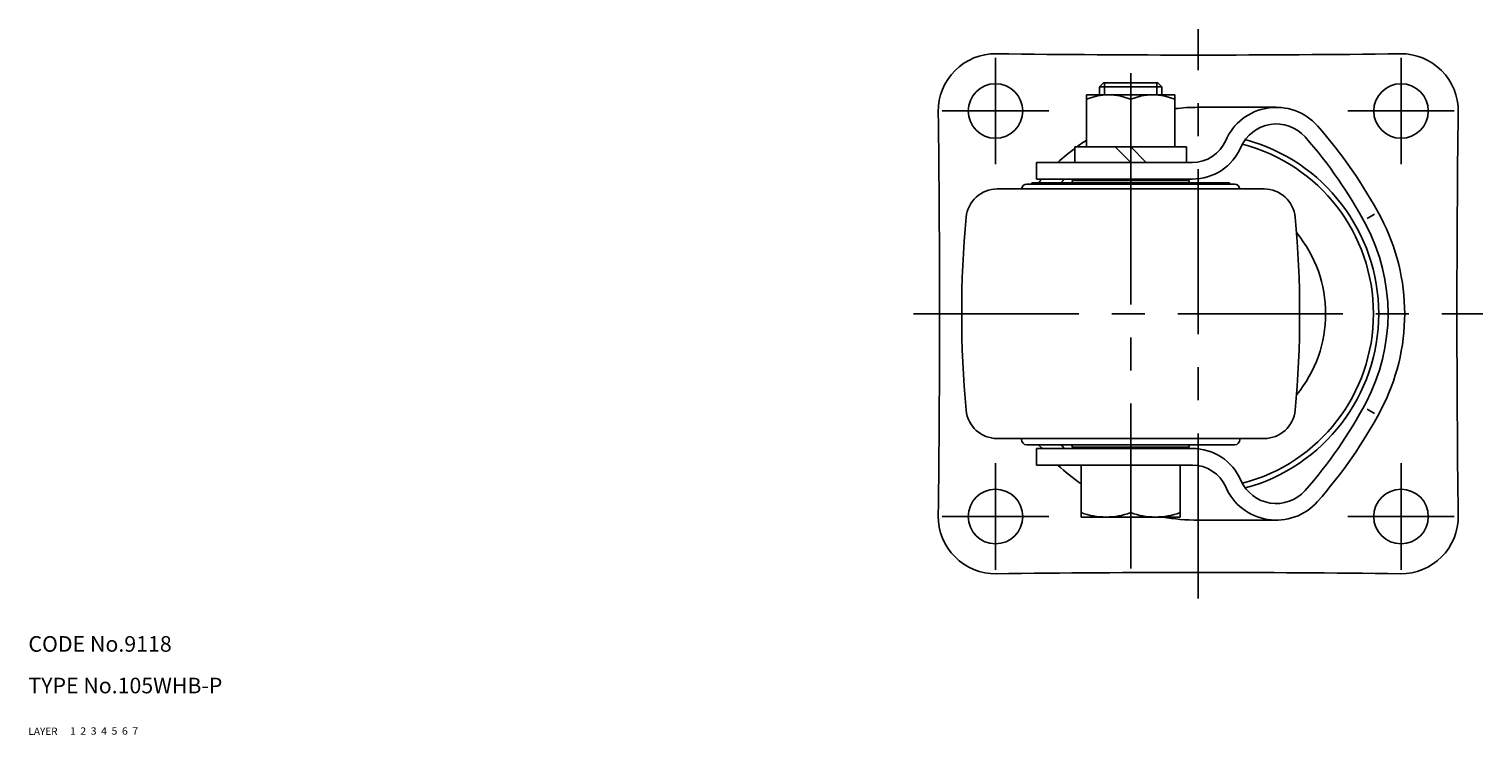
# Model space of a CAD drawing. Extents: x 10 to 606, y 10 to 423.
# Drawn here: x 10 to 290, y 10 to 146 of the extents above; entities that cross this region are included whole.
import ezdxf

# ---------------------------------------------------------------- set-up
doc = ezdxf.new("R2010")
doc.units = 0
doc.header["$MEASUREMENT"] = 0
for name, pattern in [('CENTER', [50.8, 31.75, -6.35, 6.35, -6.35]), ('DASHED', [19.05, 12.7, -6.35]), ('PHANTOM', [63.5, 31.75, -6.35, 6.35, -6.35, 6.35, -6.35])]:
    doc.linetypes.add(name, pattern=pattern)
for name, color, linetype in [('1', 7, 'CONTINUOUS'), ('2', 4, 'CONTINUOUS'), ('3', 2, 'DASHED'), ('4', 1, 'CENTER'), ('5', 6, 'PHANTOM'), ('6', 5, 'CONTINUOUS'), ('7', 3, 'CONTINUOUS')]:
    doc.layers.add(name, color=color, linetype=linetype)
doc.styles.get("Standard").update_dxf_attribs({"font": 'simplex.shx'})

msp = doc.modelspace()

# ---------------------------------------------------------------- linework, layer by layer
at = {"layer": '1', "linetype": 'Continuous'}
for p, q in [((216, 134.65), (216.75, 135.4)), ((228, 134.65), (216, 134.65)), ((216, 133.1), (216, 134.65)), ((227.25, 135.4), (216.75, 135.4)), ((228, 134.65), (227.25, 135.4)), ((228, 133.1), (228, 134.65)), ((230.5, 133.1), (213.5, 133.1)), ((213.5, 133.1), (213.5, 123.1)), ((222, 123.1), (222, 132.25)), ((230.5, 133.1), (230.5, 123.1)), ((250, 130.7), (235, 130.7)), ((211.25, 123.1), (232.75, 123.1)), ((211.25, 123.1), (211.25, 120.1)), ((222, 120.1), (219, 123.1)), ((225, 120.1), (222, 123.1)), ((232.75, 123.1), (232.75, 120.1)), ((203.9, 120.1), (233.85, 120.1)), ((203.9, 120.1), (203.9, 116.9)), ((196.34, 115), (247.66, 115)), ((202, 115.9), (242, 115.9)), ((203, 116.2), (241, 116.2)), ((203, 115.9), (203, 116.2)), ((203.89, 116.9), (233.86, 116.9)), ((233.25, 116.65), (210.75, 116.65)), ((210.75, 116.65), (210.75, 116.2)), ((214, 116.9), (214, 116.65)), ((230, 116.9), (230, 116.65)), ((233.25, 116.2), (233.25, 116.65)), ((241, 115.9), (241, 116.2)), ((268.87, 110.16), (267.49, 109.33)), ((268.87, 71.84), (267.49, 72.67)), ((196.34, 67), (247.66, 67)), ((201, 66.8), (201, 67)), ((202, 65.8), (242, 65.8)), ((203.9, 65.1), (233.86, 65.1)), ((203.9, 65.1), (203.9, 61.9)), ((210.75, 65.35), (210.75, 65.8)), ((233.25, 65.35), (210.75, 65.35)), ((214, 65.35), (214, 65.1)), ((230, 65.35), (230, 65.1)), ((233.25, 65.35), (233.25, 65.8)), ((243, 66.8), (243, 67)), ((203.9, 61.9), (233.86, 61.9)), ((231.5, 61.9), (212.5, 61.9)), ((212.5, 51.9), (212.5, 61.9)), ((222, 61.9), (222, 52.75)), ((222, 61.9), (222, 54.25)), ((231.5, 51.9), (231.5, 61.9)), ((231.5, 51.9), (212.5, 51.9)), ((250, 51.3), (235, 51.3))]:
    msp.add_line(p, q, dxfattribs=at)
for centre in [(196, 130), (274, 130), (196, 52), (274, 52)]:
    msp.add_circle(centre, 5.25, dxfattribs=at)
for centre, radius, start, end in [((196, 130), 11, 89.2655, 180.7346), ((235, 3171.88), 3031.13, 269.26544, 270.73456), ((274, 130), 11, 359.2654, 90.7345), ((217.75, 122.04), 11.06, 67.4083, 112.5917), ((226.25, 122.04), 11.06, 67.4083, 112.5917), ((-2845.88, 91), 3031.12, 359.26544, 0.73455), ((235, 91), 39.7, 90, 96.5085), ((250, 120.1), 10.6, 41.5004, 156.5638), ((3315.87, 91), 3031.12, 179.26544, 180.73456), ((250, 120.1), 7.4, 41.5004, 156.5638), ((190.53, 67.49), 90, 27.8686, 41.5004), ((235, 91), 39.7, 122.7901, 126.0441), ((233.85, 127.1), 7, 270, 336.5638), ((233.85, 127.1), 10.2, 270, 336.5638), ((235, 91), 33.7, 284.5877, 75.4123), ((235, 91), 34.7, 285.1178, 74.8822), ((190.53, 67.49), 86.8, 27.8686, 41.5004), ((235, 91), 39.7, 126.7402, 132.8617), ((196.34, 109), 6, 90, 174.6762), ((202, 114.9), 1, 90, 174.2605), ((235, 91), 39.7, 139.2777, 140.5978), ((235, 91), 36.5, 134.7985, 136.3373), ((242, 114.9), 1, 5.7395, 90), ((247.66, 109), 6, 5.3238, 90), ((389.5, 91), 200, 174.6762, 185.3238), ((54.5, 91), 200, 354.6762, 5.3238), ((235, 91), 39.7, 332.1314, 27.8686), ((235, 91), 24.5, 320.4476, 39.5524), ((235, 91), 36.5, 332.1314, 27.8686), ((190.53, 114.51), 86.8, 318.4996, 332.1314), ((196.34, 73), 6, 185.3238, 270), ((247.66, 73), 6, 270, 354.6762), ((190.53, 114.51), 90, 318.4996, 332.1314), ((202, 66.8), 1, 180, 270), ((235, 91), 39.7, 219.4022, 220.7223), ((235, 91), 36.5, 223.6626, 225.2015), ((233.85, 54.9), 10.2, 23.4362, 90), ((242, 66.8), 1, 270, 0), ((235, 91), 39.7, 227.1383, 235.476), ((233.85, 54.9), 7, 23.4362, 90), ((250, 61.9), 7.4, 203.4362, 318.4996), ((250, 61.9), 10.6, 203.4362, 318.4996), ((196, 52), 11, 179.2654, 270.7346), ((217.25, 65.62), 13.72, 249.7438, 290.2562), ((226.75, 65.62), 13.72, 249.7438, 290.2562), ((235, 91), 39.7, 260.0261, 270), ((274, 52), 11, 269.2654, 0.7346), ((235, -2989.88), 3031.13, 89.26545, 90.73455)]:
    msp.add_arc(centre, radius, start, end, dxfattribs=at)
at = {"layer": '2', "linetype": 'Continuous'}
for p, q in [((216.95, 133.1), (216.95, 135.4)), ((227.05, 133.1), (227.05, 135.4))]:
    msp.add_line(p, q, dxfattribs=at)
at = {"layer": '4', "linetype": 'CENTER'}
for p, q in [((235, 36.25), (235, 145.75)), ((196, 119.75), (196, 140.25)), ((222, 42), (222, 140.4)), ((274, 119.75), (274, 140.25)), ((185.75, 130), (206.25, 130)), ((284.25, 130), (263.75, 130)), ((180.25, 91), (289.75, 91)), ((196, 62.25), (196, 41.75)), ((274, 62.25), (274, 41.75)), ((185.75, 52), (206.25, 52)), ((284.25, 52), (263.75, 52))]:
    msp.add_line(p, q, dxfattribs=at)

# ---------------------------------------------------------------- texts
at = {"layer": '1', "linetype": 'Continuous'}
for s, width, p in [('LAYER', 1.009913, (10, 10)), ('1', 1.069393, (17.98, 10.05))]:
    msp.add_text(s, height=1.4, dxfattribs=dict(at, width=width)).set_placement(p)
at = {"layer": '2', "linetype": 'Continuous', "width": 1.069393}
msp.add_text('2', height=1.4, dxfattribs=at).set_placement((19.98, 10.05))
at = {"layer": '3', "linetype": 'DASHED', "width": 1.069393}
msp.add_text('3', height=1.4, dxfattribs=at).set_placement((21.98, 10.05))
at = {"layer": '4', "linetype": 'CENTER', "width": 1.069393}
msp.add_text('4', height=1.4, dxfattribs=at).set_placement((23.98, 10.05))
at = {"layer": '5', "linetype": 'PHANTOM', "width": 1.069393}
msp.add_text('5', height=1.4, dxfattribs=at).set_placement((25.98, 10.05))
at = {"layer": '6', "linetype": 'Continuous', "width": 1.069393}
msp.add_text('6', height=1.4, dxfattribs=at).set_placement((27.98, 10.05))
at = {"layer": '7', "linetype": 'Continuous'}
for s, height, width, p in [('CODE No.9118', 3, 1.003963, (10, 26)), ('TYPE No.105WHB-P', 3, 1.002351, (10, 18)), ('7', 1.4, 1.069393, (29.98, 10.05))]:
    msp.add_text(s, height=height, dxfattribs=dict(at, width=width)).set_placement(p)

doc.saveas('drawing.dxf')
